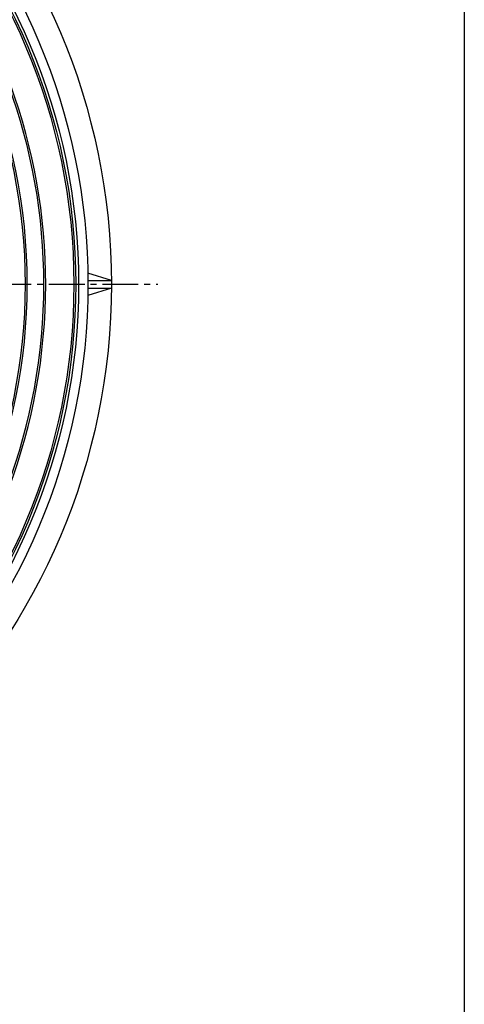
# Model space of a CAD drawing. Extents: x -2543 to 805, y -1375 to 3550.
# Drawn here: x -575 to -338, y 1598 to 2124 of the extents above; entities that cross this region are included whole.
import ezdxf

# ---------------------------------------------------------------- set-up
doc = ezdxf.new("R2010")
doc.units = 0
doc.linetypes.add('CENTER2', pattern=[28.575, 19.05, -3.175, 3.175, -3.175])
for name, color, linetype in [('1', 7, 'CONTINUOUS'), ('5', 7, 'CONTINUOUS'), ('7', 7, 'CONTINUOUS')]:
    doc.layers.add(name, color=color, linetype=linetype)

# ---------------------------------------------------------------- blocks, each defined once
blk = doc.blocks.new('BLK6', base_point=(-1406.29, 918.62))
at = {"layer": '1', "color": 7, "linetype": 'Continuous'}
blk.add_line((-338.29, 2398.62), (-338.29, 918.62), dxfattribs=at)

msp = doc.modelspace()

# ---------------------------------------------------------------- linework, layer by layer
at = {"layer": '1', "color": 7, "linetype": 'CENTER2'}
msp.add_line((-1245.5322, 1982.5437), (-501.6443, 1982.5437), dxfattribs=at)
at = {"layer": '1', "color": 7, "linetype": 'Continuous'}
for radius in [325, 300, 299]:
    msp.add_circle((-871.4511, 1982.5437), radius, dxfattribs=at)
for radius, start, end in [(309, -85.188896, 74.815175), (310, -85.019498, 74.631536)]:
    msp.add_arc((-871.4511, 1982.5437), radius, start, end, dxfattribs=at)
at = {"layer": '5', "color": 7, "linetype": 'Continuous'}
msp.add_circle((-871.4511, 1982.5437), 326, dxfattribs=at)
at = {"layer": '7', "color": 7, "linetype": 'Continuous'}
for p, q in [((-526.4569, 1984.5437), (-539.0053, 1988.5437)), ((-526.4569, 1980.5437), (-539.0053, 1976.5437)), ((-538.9571, 1984.5437), (-526.4569, 1984.5437)), ((-538.9571, 1980.5437), (-526.4569, 1980.5437))]:
    msp.add_line(p, q, dxfattribs=at)
for radius in [345, 332.5, 327.5]:
    msp.add_circle((-871.4511, 1982.5437), radius, dxfattribs=at)

# ---------------------------------------------------------------- block references
at = {"layer": '1', "color": 0, "linetype": 'ByBlock'}
msp.add_blockref('BLK6', (-1406.2923, 918.6151), dxfattribs=at)

doc.saveas('drawing.dxf')
